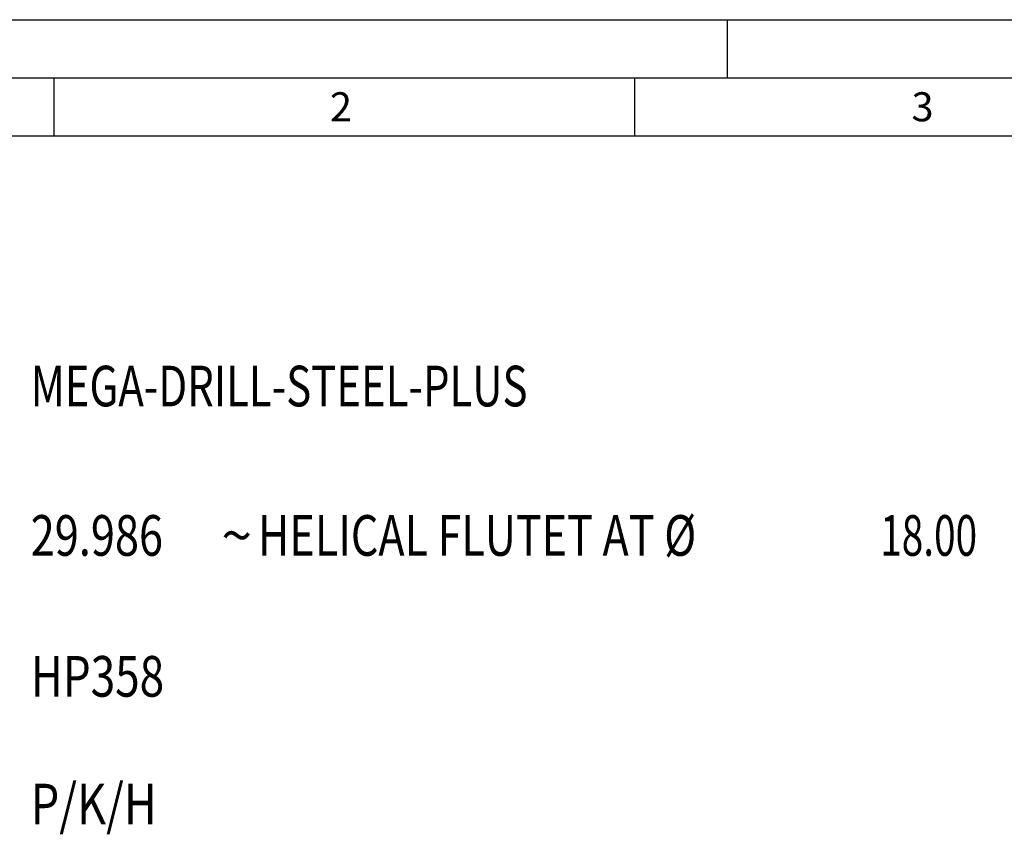
# Model space of a CAD drawing. Units: millimetres. Extents: x 0 to 594, y 0 to 420.
# Drawn here: x 44 to 129, y 350 to 420 of the extents above; entities that cross this region are included whole.
import ezdxf

# ---------------------------------------------------------------- set-up
doc = ezdxf.new("R2010")
doc.units = ezdxf.units.MM
doc.header["$LTSCALE"] = 32.67
doc.layers.add('607849905-000-00-ED1_CL', color=7, linetype='CONTINUOUS')
doc.layers.add('607849905-000-00-ED1_FORMAT', color=7, linetype='CONTINUOUS')
doc.styles.get("Standard").update_dxf_attribs({"font": 'TXT.SHX', "width": 0.7})
doc.styles.add('TEXTSTYLE_4', font='TXT.SHX')
doc.styles.add('TEXTSTYLE_5', font='gdt')

# ---------------------------------------------------------------- blocks, each defined once
blk = doc.blocks.new('DESIGN_DRAWING_PICTOGRAM_BL7', base_point=(78.208, 352))
at = {"layer": '607849905-000-00-ED1_CL', "color": 7, "linetype": 'CONTINUOUS', "style": 'TEXTSTYLE_4'}
for s, width, p in [('MEGA-DRILL-STEEL-PLUS', 0.756236, (45, 386.7)), ('29.986', 0.781746, (45, 373.833)), (' HELICAL FLUTET AT Ø', 0.777381, (63.75, 373.833)), ('18.00', 0.7, (118.167, 373.833)), ('HP358', 0.795238, (45, 361.7)), ('P/K/H', 0.814286, (45, 350.7))]:
    blk.add_text(s, height=3.5, dxfattribs=dict(at, width=width)).set_placement(p)
at = {"layer": '607849905-000-00-ED1_CL', "color": 7, "linetype": 'CONTINUOUS', "style": 'TEXTSTYLE_5'}
blk.add_text('~', height=3.5, dxfattribs=at).set_placement((61.417, 373.833))

msp = doc.modelspace()

# ---------------------------------------------------------------- linework, layer by layer
at = {"layer": '607849905-000-00-ED1_FORMAT', "color": 3, "linetype": 'CONTINUOUS'}
for p, q in [((0, 420), (594, 420)), ((105, 420), (105, 415)), ((5, 415), (589, 415)), ((47, 415), (47, 410)), ((97, 415), (97, 410))]:
    msp.add_line(p, q, dxfattribs=at)
at = {"layer": '607849905-000-00-ED1_FORMAT', "color": 7, "linetype": 'CONTINUOUS'}
msp.add_line((10, 410), (584, 410), dxfattribs=at)

# ---------------------------------------------------------------- block references
at = {"layer": '607849905-000-00-ED1_CL', "color": 3, "linetype": 'CONTINUOUS'}
msp.add_blockref('DESIGN_DRAWING_PICTOGRAM_BL7', (78.2083, 352), dxfattribs=at)

# ---------------------------------------------------------------- texts
at = {"layer": '607849905-000-00-ED1_FORMAT', "color": 2, "linetype": 'CONTINUOUS', "char_height": 2.5, "attachment_point": 1, "line_spacing_factor": 0.9}
for s, insert, width in [('2', (70.7798, 413.75), 3.660714), ('3', (120.869, 413.75), 3.392857)]:
    msp.add_mtext(s, dxfattribs=dict(at, insert=insert, width=width))

doc.saveas('drawing.dxf')
